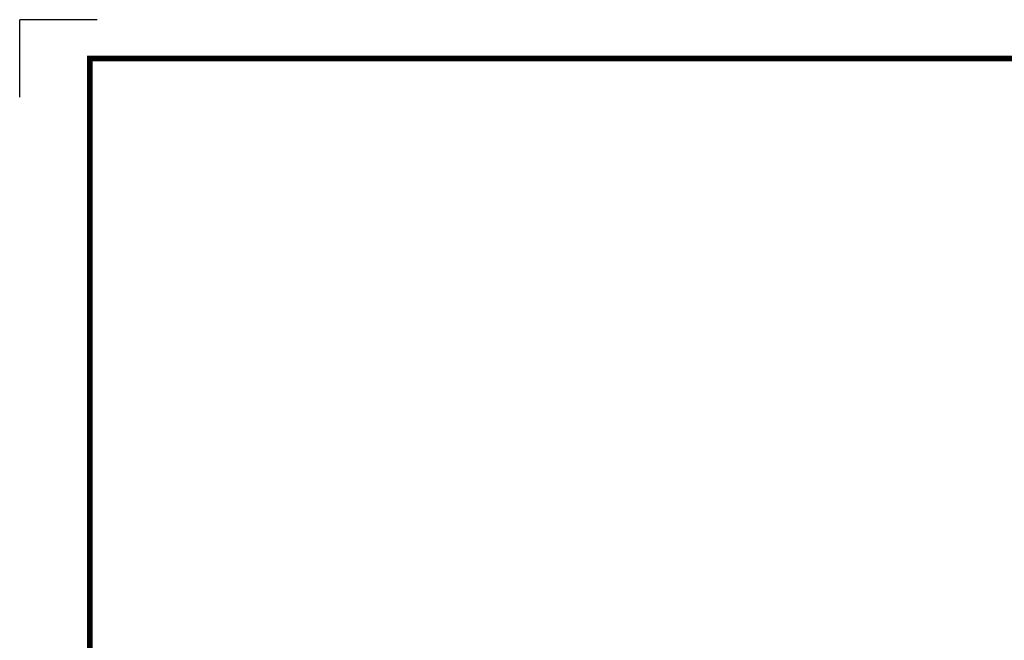
# Model space of a CAD drawing. Extents: x -1332 to -69, y -11 to 889.
# Drawn here: x -1332 to -860, y 592 to 889 of the extents above; entities that cross this region are included whole.
import ezdxf

# ---------------------------------------------------------------- set-up
doc = ezdxf.new("R2010")
doc.units = 0
doc.header["$MEASUREMENT"] = 0

# ---------------------------------------------------------------- blocks, each defined once
blk = doc.blocks.new('BLOCK')
h = blk.add_hatch(color=5)
h.dxf.hatch_style = 1
h.paths.add_polyline_path([(-1088.05, 750.18), (-1088.31, 751.91, 0.036456), (-1090.48, 751.88), (-1090.74, 750.13, -0.051255)], flags=0)
h.paths.add_polyline_path([(-1084.97, 747.73), (-1083.99, 749.17, 0.079859), (-1088.05, 750.18), (-1087.78, 748.44, -0.063414)], flags=0)
h.paths.add_polyline_path([(-1090.42, 746.72, -0.056087), (-1088.24, 746.76), (-1088.56, 748.44, 0.033361), (-1090.09, 748.46)], flags=0)
h.paths.add_polyline_path([(-1088.24, 746.76), (-1087.9, 745, -0.045934), (-1086.47, 744.64), (-1085.41, 746.06, 0.075012)], flags=0)
h.paths.add_polyline_path([(-1089.78, 743.53, -0.057723), (-1088.28, 743.5), (-1088.64, 745.08, 0.024485), (-1089.43, 745.09)], flags=0)
h.paths.add_polyline_path([(-1091.63, 743.07), (-1090.68, 741.88, -0.02825), (-1090.12, 742.02), (-1089.78, 743.53, 0.073372)], flags=0)
h = blk.add_hatch(color=5)
h.dxf.hatch_style = 1
h.paths.add_polyline_path([(-1094.76, 748.97), (-1095.86, 750.34, 0.036456), (-1097.72, 749.23), (-1097.07, 747.58, -0.051255)], flags=0)
h.paths.add_polyline_path([(-1090.88, 748.39), (-1090.74, 750.13, 0.079859), (-1094.76, 748.97), (-1093.66, 747.59, -0.063414)], flags=0)
h.paths.add_polyline_path([(-1095.09, 744.79, -0.056087), (-1093.22, 745.92), (-1094.34, 747.21, 0.033361), (-1095.67, 746.46)], flags=0)
h.paths.add_polyline_path([(-1093.22, 745.92), (-1092.05, 744.56, -0.045934), (-1090.63, 744.96), (-1090.42, 746.72, 0.075012)], flags=0)
h.paths.add_polyline_path([(-1092.94, 742.35, -0.057723), (-1091.63, 743.07), (-1092.73, 744.26, 0.024485), (-1093.41, 743.88)], flags=0)
h.paths.add_polyline_path([(-1094.31, 741.03), (-1092.89, 740.47, -0.02825), (-1092.48, 740.87), (-1092.94, 742.35, 0.073372)], flags=0)
h = blk.add_hatch(color=5)
h.dxf.hatch_style = 1
h.paths.add_polyline_path([(-1081.63, 747.87), (-1080.99, 749.5, 0.036456), (-1082.89, 750.55), (-1083.99, 749.17, -0.051255)], flags=0)
h.paths.add_polyline_path([(-1080.19, 744.21), (-1078.62, 744.97, 0.079859), (-1081.63, 747.87), (-1082.27, 746.23, -0.063414)], flags=0)
h.paths.add_polyline_path([(-1085.41, 746.06, -0.056087), (-1083.5, 745.01), (-1082.95, 746.62, 0.033361), (-1084.26, 747.4)], flags=0)
h.paths.add_polyline_path([(-1083.5, 745.01), (-1084.09, 743.31, -0.045934), (-1083.03, 742.28), (-1081.41, 742.99, 0.075012)], flags=0)
h.paths.add_polyline_path([(-1086.45, 742.98, -0.057723), (-1085.17, 742.2), (-1084.69, 743.75, 0.024485), (-1085.37, 744.15)], flags=0)
h.paths.add_polyline_path([(-1088.28, 743.5), (-1088.06, 742, -0.02825), (-1087.51, 741.84), (-1086.45, 742.98, 0.073372)], flags=0)
h = blk.add_hatch(color=5)
h.dxf.hatch_style = 1
h.paths.add_polyline_path([(-1099.97, 744.57), (-1101.61, 745.21, 0.036456), (-1102.66, 743.31), (-1101.28, 742.21, -0.051255)], flags=0)
h.paths.add_polyline_path([(-1096.31, 746.01), (-1097.07, 747.58, 0.079859), (-1099.97, 744.57), (-1098.33, 743.92, -0.063414)], flags=0)
h.paths.add_polyline_path([(-1098.17, 740.78, -0.056087), (-1097.11, 742.69), (-1098.72, 743.25, 0.033361), (-1099.51, 741.94)], flags=0)
h.paths.add_polyline_path([(-1097.11, 742.69), (-1095.42, 742.1, -0.045934), (-1094.39, 743.16), (-1095.09, 744.79, 0.075012)], flags=0)
h.paths.add_polyline_path([(-1095.08, 739.74, -0.057723), (-1094.31, 741.03), (-1095.85, 741.51, 0.024485), (-1096.26, 740.83)], flags=0)
h.paths.add_polyline_path([(-1095.61, 737.92), (-1094.1, 738.14, -0.02825), (-1093.95, 738.69), (-1095.08, 739.74, 0.073372)], flags=0)
h = blk.add_hatch(color=5)
h.dxf.hatch_style = 1
h.paths.add_polyline_path([(-1077.23, 742.66), (-1075.86, 743.75, 0.036456), (-1076.97, 745.61), (-1078.62, 744.97, -0.051255)], flags=0)
h.paths.add_polyline_path([(-1077.81, 738.77), (-1076.07, 738.64, 0.079859), (-1077.23, 742.66), (-1078.61, 741.56, -0.063414)], flags=0)
h.paths.add_polyline_path([(-1081.41, 742.99, -0.056087), (-1080.28, 741.12), (-1078.99, 742.23, 0.033361), (-1079.74, 743.57)], flags=0)
h.paths.add_polyline_path([(-1080.28, 741.12), (-1081.64, 739.94, -0.045934), (-1081.24, 738.52), (-1079.47, 738.32, 0.075012)], flags=0)
h.paths.add_polyline_path([(-1083.85, 740.83, -0.057723), (-1083.12, 739.52), (-1081.94, 740.62, 0.024485), (-1082.32, 741.31)], flags=0)
h.paths.add_polyline_path([(-1085.17, 742.2), (-1085.73, 740.79, -0.02825), (-1085.33, 740.38), (-1083.85, 740.83, 0.073372)], flags=0)
h = blk.add_hatch(color=5)
h.dxf.hatch_style = 1
h.paths.add_polyline_path([(-1102.29, 738.15), (-1104.02, 737.89, 0.036456), (-1103.98, 735.72), (-1102.24, 735.45, -0.051255)], flags=0)
h.paths.add_polyline_path([(-1099.83, 741.22), (-1101.28, 742.21, 0.079859), (-1102.29, 738.15), (-1100.54, 738.41, -0.063414)], flags=0)
h.paths.add_polyline_path([(-1098.83, 735.77, -0.056087), (-1098.87, 737.96), (-1100.54, 737.64, 0.033361), (-1100.57, 736.11)], flags=0)
h.paths.add_polyline_path([(-1098.87, 737.96), (-1097.11, 738.3, -0.045934), (-1096.74, 739.73), (-1098.17, 740.78, 0.075012)], flags=0)
h.paths.add_polyline_path([(-1095.64, 736.42, -0.057723), (-1095.61, 737.92), (-1097.19, 737.56, 0.024485), (-1097.2, 736.77)], flags=0)
h.paths.add_polyline_path([(-1095.18, 734.57), (-1093.99, 735.52, -0.02825), (-1094.13, 736.07), (-1095.64, 736.42, 0.073372)], flags=0)
h = blk.add_hatch(color=5)
h.dxf.hatch_style = 1
h.paths.add_polyline_path([(-1086.04, 737.05, 1), (-1092.27, 737.05, 1)], flags=0)
h = blk.add_hatch(color=5)
h.dxf.hatch_style = 1
h.paths.add_polyline_path([(-1076.02, 735.94), (-1074.29, 736.21, 0.036456), (-1074.32, 738.37), (-1076.07, 738.64, -0.051255)], flags=0)
h.paths.add_polyline_path([(-1078.47, 732.87), (-1077.03, 731.88, 0.079859), (-1076.02, 735.94), (-1077.76, 735.68, -0.063414)], flags=0)
h.paths.add_polyline_path([(-1079.47, 738.32, -0.056087), (-1079.43, 736.14), (-1077.76, 736.46, 0.033361), (-1077.74, 737.98)], flags=0)
h.paths.add_polyline_path([(-1079.43, 736.14), (-1081.2, 735.8, -0.045934), (-1081.56, 734.37), (-1080.13, 733.31, 0.075012)], flags=0)
h.paths.add_polyline_path([(-1082.67, 737.68, -0.057723), (-1082.69, 736.18), (-1081.12, 736.53, 0.024485), (-1081.11, 737.32)], flags=0)
h.paths.add_polyline_path([(-1083.12, 739.52), (-1084.32, 738.57, -0.02825), (-1084.18, 738.02), (-1082.67, 737.68, 0.073372)], flags=0)
h = blk.add_hatch(color=5)
h.dxf.hatch_style = 1
h.paths.add_polyline_path([(-1101.08, 731.43), (-1102.45, 730.34, 0.036456), (-1101.33, 728.48), (-1099.69, 729.13, -0.051255)], flags=0)
h.paths.add_polyline_path([(-1100.49, 735.32), (-1102.24, 735.45, 0.079859), (-1101.08, 731.43), (-1099.7, 732.54, -0.063414)], flags=0)
h.paths.add_polyline_path([(-1096.9, 731.11, -0.056087), (-1098.02, 732.98), (-1099.31, 731.86, 0.033361), (-1098.57, 730.53)], flags=0)
h.paths.add_polyline_path([(-1098.02, 732.98), (-1096.66, 734.15, -0.045934), (-1097.07, 735.57), (-1098.83, 735.77, 0.075012)], flags=0)
h.paths.add_polyline_path([(-1094.45, 733.26, -0.057723), (-1095.18, 734.57), (-1096.37, 733.47, 0.024485), (-1095.98, 732.78)], flags=0)
h.paths.add_polyline_path([(-1093.13, 731.89), (-1092.58, 733.31, -0.02825), (-1092.98, 733.72), (-1094.45, 733.26, 0.073372)], flags=0)
h = blk.add_hatch(color=5)
h.dxf.hatch_style = 1
h.paths.add_polyline_path([(-1078.33, 729.52), (-1076.7, 728.88, 0.036456), (-1075.64, 730.78), (-1077.03, 731.88, -0.051255)], flags=0)
h.paths.add_polyline_path([(-1081.99, 728.09), (-1081.23, 726.51, 0.079859), (-1078.33, 729.52), (-1079.97, 730.17, -0.063414)], flags=0)
h.paths.add_polyline_path([(-1080.13, 733.31, -0.056087), (-1081.19, 731.4), (-1079.58, 730.84, 0.033361), (-1078.8, 732.15)], flags=0)
h.paths.add_polyline_path([(-1081.19, 731.4), (-1082.89, 731.99, -0.045934), (-1083.92, 730.93), (-1083.21, 729.3, 0.075012)], flags=0)
h.paths.add_polyline_path([(-1083.22, 734.35, -0.057723), (-1083.99, 733.06), (-1082.45, 732.58, 0.024485), (-1082.05, 733.26)], flags=0)
h.paths.add_polyline_path([(-1082.69, 736.18), (-1084.2, 735.95, -0.02825), (-1084.36, 735.4), (-1083.22, 734.35, 0.073372)], flags=0)
h = blk.add_hatch(color=5)
h.dxf.hatch_style = 1
h.paths.add_polyline_path([(-1096.67, 726.22), (-1097.31, 724.59, 0.036456), (-1095.42, 723.54), (-1094.32, 724.92, -0.051255)], flags=0)
h.paths.add_polyline_path([(-1098.11, 729.88), (-1099.69, 729.13, 0.079859), (-1096.67, 726.22), (-1096.03, 727.87, -0.063414)], flags=0)
h.paths.add_polyline_path([(-1092.89, 728.03, -0.056087), (-1094.8, 729.09), (-1095.36, 727.48, 0.033361), (-1094.05, 726.69)], flags=0)
h.paths.add_polyline_path([(-1094.8, 729.09), (-1094.21, 730.78, -0.045934), (-1095.27, 731.81), (-1096.9, 731.11, 0.075012)], flags=0)
h.paths.add_polyline_path([(-1091.85, 731.11, -0.057723), (-1093.13, 731.89), (-1093.61, 730.34, 0.024485), (-1092.94, 729.94)], flags=0)
h.paths.add_polyline_path([(-1090.02, 730.59), (-1090.25, 732.1, -0.02825), (-1090.8, 732.25), (-1091.85, 731.11, 0.073372)], flags=0)
h = blk.add_hatch(color=5)
h.dxf.hatch_style = 1
h.paths.add_polyline_path([(-1090.25, 723.91), (-1089.99, 722.18, 0.036456), (-1087.82, 722.22), (-1087.56, 723.96, -0.051255)], flags=0)
h.paths.add_polyline_path([(-1093.33, 726.36), (-1094.32, 724.92, 0.079859), (-1090.25, 723.91), (-1090.52, 725.66, -0.063414)], flags=0)
h.paths.add_polyline_path([(-1087.88, 727.37, -0.056087), (-1090.06, 727.33), (-1089.74, 725.66, 0.033361), (-1088.21, 725.63)], flags=0)
h.paths.add_polyline_path([(-1090.06, 727.33), (-1090.4, 729.09, -0.045934), (-1091.83, 729.45), (-1092.89, 728.03, 0.075012)], flags=0)
h.paths.add_polyline_path([(-1088.52, 730.56, -0.057723), (-1090.02, 730.59), (-1089.66, 729.01, 0.024485), (-1088.88, 729)], flags=0)
h.paths.add_polyline_path([(-1086.68, 731.02), (-1087.62, 732.21, -0.02825), (-1088.18, 732.07), (-1088.52, 730.56, 0.073372)], flags=0)
h = blk.add_hatch(color=5)
h.dxf.hatch_style = 1
h.paths.add_polyline_path([(-1083.54, 725.12), (-1082.45, 723.75, 0.036456), (-1080.59, 724.87), (-1081.23, 726.51, -0.051255)], flags=0)
h.paths.add_polyline_path([(-1087.43, 725.71), (-1087.56, 723.96, 0.079859), (-1083.54, 725.12), (-1084.64, 726.5, -0.063414)], flags=0)
h.paths.add_polyline_path([(-1083.21, 729.3, -0.056087), (-1085.08, 728.17), (-1083.97, 726.89, 0.033361), (-1082.63, 727.63)], flags=0)
h.paths.add_polyline_path([(-1085.08, 728.17), (-1086.26, 729.53, -0.045934), (-1087.68, 729.13), (-1087.88, 727.37, 0.075012)], flags=0)
h.paths.add_polyline_path([(-1085.36, 731.74, -0.057723), (-1086.68, 731.02), (-1085.58, 729.83, 0.024485), (-1084.89, 730.22)], flags=0)
h.paths.add_polyline_path([(-1083.99, 733.06), (-1085.41, 733.62, -0.02825), (-1085.82, 733.22), (-1085.36, 731.74, 0.073372)], flags=0)
h = blk.add_hatch()
h.set_pattern_fill('ANSI31', color=5, scale=0.343701)
h.set_pattern_definition([(45, (0, 0), (-0.7716303, 0.7716303), [8.73, 8.73])])
h.paths.add_polyline_path([(-1120.43, 710.72), (-1117.59, 710.72), (-1117.59, 718.85), (-1115.58, 710.72), (-1113.05, 710.72), (-1111.04, 718.85), (-1111.04, 710.72), (-1108.2, 710.72), (-1108.2, 721.55), (-1112.7, 721.55), (-1114.31, 715.06), (-1115.91, 721.55), (-1120.43, 721.55)], flags=0)
h.paths.add_polyline_path([(-1101.64, 721.77, 0.186038), (-1105.09, 720.3, 0.185555), (-1106.65, 716.93), (-1106.65, 715.35, 0.185555), (-1105.09, 711.98, 0.204547), (-1101.27, 710.51), (-1100.26, 710.51, 0.186038), (-1096.82, 711.98, 0.185555), (-1095.25, 715.35), (-1095.25, 716.93, 0.185555), (-1096.82, 720.3, 0.204547), (-1100.63, 721.77)], flags=0)
h.paths.add_polyline_path([(-1100.95, 719.15, -0.396239), (-1098.77, 717.31, -0.078313), (-1098.77, 714.96, -0.396239), (-1100.95, 713.12, -0.396239), (-1103.13, 714.96, -0.078313), (-1103.13, 717.31, -0.396239)], flags=0)
h.paths.add_polyline_path([(-1087.45, 718.99), (-1084.09, 718.99), (-1084.09, 721.55), (-1094.22, 721.55), (-1094.22, 718.99), (-1090.85, 718.99), (-1090.85, 710.72), (-1087.45, 710.72)], flags=0)
h.paths.add_polyline_path([(-1077.08, 721.77, -0.204547), (-1073.27, 720.3, -0.185555), (-1071.7, 716.93), (-1071.7, 715.35, -0.185555), (-1073.27, 711.98, -0.186038), (-1076.71, 710.51), (-1077.72, 710.51, -0.204547), (-1081.54, 711.98, -0.185555), (-1083.11, 715.35), (-1083.11, 716.93, -0.185555), (-1081.54, 720.3, -0.186038), (-1078.1, 721.77)], flags=0)
h.paths.add_polyline_path([(-1077.4, 719.15, -0.396239), (-1075.23, 717.31, -0.078313), (-1075.23, 714.96, -0.396239), (-1077.4, 713.12, -0.396239), (-1079.58, 714.96, -0.078313), (-1079.58, 717.31, -0.396239)], flags=0)
h.paths.add_polyline_path([(-1067.55, 721.55), (-1071.1, 721.55), (-1066.98, 710.72), (-1063.31, 710.72), (-1059.27, 721.55), (-1062.71, 721.55), (-1065.11, 713.83)], flags=0)
h.paths.add_polyline_path([(-1055.35, 721.55), (-1059.32, 710.72), (-1055.86, 710.72), (-1055.32, 712.54), (-1051.59, 712.54), (-1051.04, 710.72), (-1047.49, 710.72), (-1051.53, 721.55)], flags=0)
h.paths.add_polyline_path([(-1053.48, 718.77), (-1052.29, 714.95), (-1054.62, 714.95)], flags=0)
h.paths.add_polyline_path([(-1046.42, 721.55), (-1046.42, 710.72), (-1043.02, 710.72), (-1043.02, 715.07), (-1042.73, 715.07, -0.15005), (-1041.93, 714.82, -0.067317), (-1041.48, 714.28), (-1039.55, 710.72), (-1035.71, 710.72), (-1036.55, 712.27, 0.086178), (-1038.39, 715.09), (-1039.2, 715.48), (-1038.28, 715.81, 0.162417), (-1037.07, 716.79, 0.233468), (-1036.78, 719.76, 0.238163), (-1038.58, 721.33, 0.067363), (-1040.8, 721.55)], flags=0)
h.paths.add_polyline_path([(-1043.03, 719.29), (-1041.94, 719.29, -0.047165), (-1040.98, 719.24, -0.910356), (-1040.67, 717.34, -0.053365), (-1041.61, 717.19), (-1043.03, 717.19)], flags=0)
h.paths.add_polyline_path([(-1031.1, 721.55), (-1034.5, 721.55), (-1034.5, 710.72), (-1031.1, 710.72)], flags=0)
h.paths.add_polyline_path([(-1029.28, 716.93), (-1029.28, 715.35, 0.185555), (-1027.71, 711.98, 0.204547), (-1023.9, 710.51), (-1022.88, 710.51, 0.186038), (-1019.44, 711.98, 0.185555), (-1017.87, 715.35), (-1017.87, 716.93, 0.185555), (-1019.44, 720.3, 0.204547), (-1023.26, 721.77), (-1024.27, 721.77, 0.186038), (-1027.71, 720.3, 0.185555)], flags=0)
h.paths.add_polyline_path([(-1025.75, 717.31, -0.396239), (-1023.58, 719.15, -0.396239), (-1021.4, 717.31, -0.078313), (-1021.4, 714.96, -0.396239), (-1023.58, 713.12, -0.396239), (-1025.75, 714.96, -0.078313)], flags=0)
at = {"color": 8}
for p in [(-1150.33, 794.34), (-1183, 761.67)]:
    blk.add_line(p, (-1183, 794.34), dxfattribs=at)
at = {"flags": 128}
blk.add_lwpolyline([(-1153.45, 778.01, 2.38, 2.38, 0), (-1153.45, 17.66, 2.38, 2.38, 0), (-86.1, 17.66, 2.38, 2.38, 0), (-86.1, 778.01, 2.38, 2.38, 0)], format="xyseb", close=True, dxfattribs=at)

msp = doc.modelspace()

# ---------------------------------------------------------------- block references
at = {"color": 3, "xscale": 1.134632098844641, "yscale": 1.134632098844641, "zscale": 1.134632098844641}
msp.add_blockref('BLOCK', (10.60526, -12.13789), dxfattribs=at)

doc.saveas('drawing.dxf')
